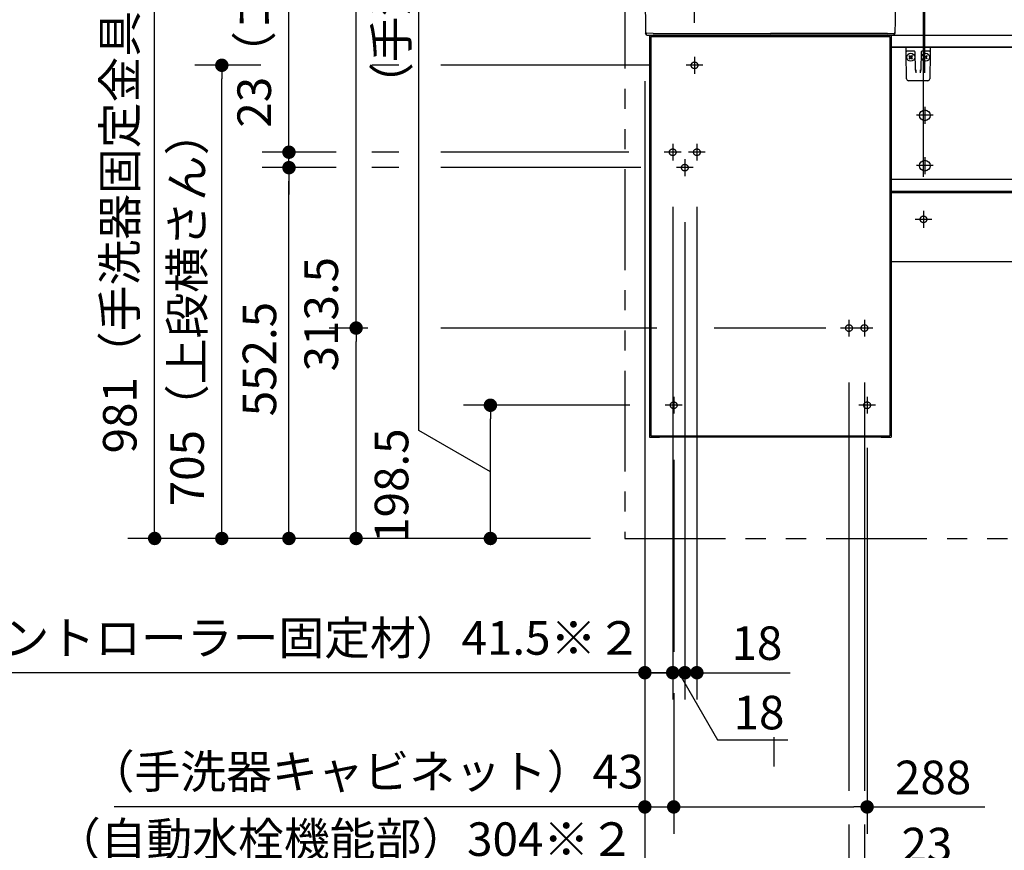
# Model space of a CAD drawing. Units: millimetres. Extents: x -398 to -3, y 7 to 287.
# Drawn here: x -282 to -209, y 69 to 131 of the extents above; entities that cross this region are included whole.
import ezdxf

# ---------------------------------------------------------------- set-up
doc = ezdxf.new("R2010")
doc.units = ezdxf.units.MM
for name, pattern in [('CENTER', [12, 7.5, -1.5, 1.5, -1.5]), ('DASHED', [4.5, 3, -1.5]), ('PHANTOM', [15, 7.5, -1.5, 1.5, -1.5, 1.5, -1.5])]:
    doc.linetypes.add(name, pattern=pattern)
doc.styles.get("Standard").update_dxf_attribs({"font": 'ROMANS', "bigfont": 'BIGFONT'})
doc.dimstyles.new('ISO-25', dxfattribs={"dimtxt": 2.5, "dimasz": 2.5, "dimexe": 1.25, "dimexo": 0.625, "dimtad": 1, "dimtxsty": 'Standard', "dimcen": 2.5, "dimadec": 0, "dimazin": 0, "dimtfac": 1, "dimtmove": 0, "dimatfit": 3, "dimfxl": 1, "dimarcsym": 0})

# ---------------------------------------------------------------- blocks, each defined once
blk = doc.blocks.new('VIS-UWJ-04-10004')
at = {"color": 20, "linetype": 'Continuous'}
for p, q in [((-235.533, 130), (-235.208, 130)), ((-217.547, 130), (-199.411, 130)), ((-217.483, 130), (-156.158, 130)), ((-199.44, 129.1), (-217.383, 129.1)), ((-217.483, 119.275), (-171.989, 119.275)), ((-217.483, 118.375), (-173.296, 118.375)), ((-217.483, 118.275), (-173.453, 118.275)), ((-217.483, 113.125), (-195.554, 113.125))]:
    blk.add_line(p, q, dxfattribs=at)
at = {"color": 0, "linetype": 'Continuous'}
for p, q in [((-235.383, 130), (-235.383, 100.05)), ((-235.383, 130), (-234.633, 130)), ((-235.283, 129.9), (-217.483, 129.9)), ((-235.283, 129.9), (-235.283, 100.15)), ((-234.633, 130), (-234.633, 129.9)), ((-234.633, 129.975), (-218.133, 129.975)), ((-218.133, 130), (-218.133, 129.9)), ((-218.133, 130), (-217.383, 130)), ((-217.483, 129.9), (-217.483, 100.15)), ((-217.383, 130), (-217.383, 100.05)), ((-217.483, 129.1), (-217.483, 119.275)), ((-217.383, 129.1), (-156.158, 129.1)), ((-217.483, 119.275), (-171.989, 119.275)), ((-217.483, 119.275), (-217.483, 118.375)), ((-235.383, 100.05), (-234.633, 100.05)), ((-235.283, 100.15), (-217.483, 100.15)), ((-234.633, 100.15), (-234.633, 100.05)), ((-234.633, 100.075), (-218.133, 100.075)), ((-218.133, 100.15), (-218.133, 100.05)), ((-218.133, 100.05), (-217.383, 100.05))]:
    blk.add_line(p, q, dxfattribs=at)
for centre in [(-214.883, 124.025), (-214.883, 120.275)]:
    blk.add_circle(centre, 0.4, dxfattribs=at)
blk = doc.blocks.new('VIS-UWJ-04-10014')
at = {"color": 20, "linetype": 'Continuous'}
blk.add_line((-227.258, 141.866), (-227.258, 143.916), dxfattribs=at)
at = {"color": 0, "linetype": 'Continuous'}
for p, q in [((-227.183, 143.991), (-225.583, 143.991)), ((-225.508, 141.866), (-225.508, 143.916)), ((-227.133, 142.239), (-225.633, 142.239)), ((-227.183, 141.791), (-226.947, 141.791)), ((-226.851, 141.406), (-226.949, 141.791)), ((-225.915, 141.406), (-225.817, 141.791)), ((-225.819, 141.791), (-225.583, 141.791))]:
    blk.add_line(p, q, dxfattribs=at)
for centre, start, end in [((-227.183, 143.916), 90, 180), ((-225.583, 143.916), 0, 90), ((-227.133, 142.314), 180, 270), ((-225.633, 142.314), 270, 0), ((-227.183, 141.866), 180, 270), ((-225.583, 141.866), 270, 0)]:
    blk.add_arc(centre, 0.075, start, end, dxfattribs=at)
blk.add_ellipse((-226.383, 141.791), major_axis=(-0.564, 0), ratio=0.34202, start_param=3.141593, end_param=6.283185, dxfattribs=at)
blk.add_ellipse((-226.383, 141.421), major_axis=(-0.47, 0), ratio=0.354574, dxfattribs=at)
blk = doc.blocks.new('VIS-UWJ-04-10015')
at = {"color": 0}
blk.add_blockref('VIS-UWJ-04-10014', (0, 0), dxfattribs=at)
blk = doc.blocks.new('VIS-UWJ-04-10016')
at = {"color": 20, "linetype": 'Continuous'}
for p, q in [((-227.258, 141.725), (-227.258, 143.775)), ((-235.677, 130.15), (-235.597, 130.15))]:
    blk.add_line(p, q, dxfattribs=at)
at = {"color": 0, "linetype": 'Continuous'}
for p, q in [((-227.183, 143.85), (-225.583, 143.85)), ((-225.508, 141.725), (-225.508, 143.775)), ((-227.183, 141.65), (-226.947, 141.65)), ((-227.133, 142.098), (-225.633, 142.098)), ((-226.851, 141.265), (-226.949, 141.65)), ((-225.915, 141.265), (-225.817, 141.65)), ((-225.819, 141.65), (-225.583, 141.65)), ((-235.473, 134.753), (-235.402, 134.752)), ((-235.574, 130), (-235.677, 130.15)), ((-235.677, 130.15), (-235.597, 130.149)), ((-235.108, 130.122), (-235.597, 130.149)), ((-235.574, 130), (-226.383, 130)), ((-235.108, 130.122), (-226.383, 130.122)), ((-217.658, 130.122), (-226.383, 130.122)), ((-217.192, 130), (-226.383, 130)), ((-217.658, 130.122), (-217.169, 130.149)), ((-217.192, 130), (-217.089, 130.15)), ((-217.089, 130.15), (-217.169, 130.149))]:
    blk.add_line(p, q, dxfattribs=at)
for centre, radius, start, end in [((-235.428, 144.968), 0.251, 87.13834, 179.28227), ((-217.338, 144.968), 0.251, 0.71773, 92.86166), ((264.267, 137.653), 500, 179.16124, 180.85976), ((-717.033, 137.653), 500, 359.14024, 0.83876), ((-227.183, 143.775), 0.075, 90, 180), ((-225.583, 143.775), 0.075, 0, 90), ((-227.183, 141.725), 0.075, 180, 270), ((-227.133, 142.173), 0.075, 180, 270), ((-225.633, 142.173), 0.075, 270, 0), ((-225.583, 141.725), 0.075, 270, 0), ((-235.477, 134.503), 0.25, 88.99751, 169.99879), ((-217.34, 134.45), 0.303, 11.3367, 92.36475)]:
    blk.add_arc(centre, radius, start, end, dxfattribs=at)
at = {"color": 20, "linetype": 'Continuous'}
for start_param, end_param in [(1.570796, 1.588863), (1.55273, 1.570796)]:
    blk.add_ellipse((-226.383, -354.7), major_axis=(500, 0), ratio=1, start_param=start_param, end_param=end_param, dxfattribs=at)
at = {"color": 0, "linetype": 'Continuous'}
blk.add_ellipse((-226.383, 141.65), major_axis=(-0.564, 0), ratio=0.34202, start_param=3.141593, end_param=6.283185, dxfattribs=at)
blk.add_ellipse((-226.383, 141.28), major_axis=(-0.47, 0), ratio=0.354574, dxfattribs=at)
at = {"color": 20, "linetype": 'Continuous'}
for points, knots in [([(-235.434, 145.218), (-235.434, 145.218), (-235.433, 145.218), (-235.432, 145.218), (-235.431, 145.218), (-235.43, 145.218), (-235.429, 145.218), (-235.428, 145.218), (-235.427, 145.218), (-235.425, 145.218), (-235.424, 145.218), (-235.423, 145.218), (-235.422, 145.218), (-235.421, 145.218), (-235.42, 145.218), (-235.419, 145.218), (-235.418, 145.218), (-235.417, 145.218), (-235.416, 145.218), (-235.416, 145.218)], [0, 0, 0, 0, 0.001062, 0.002124, 0.00318599, 0.00424799, 0.00530999, 0.00637199, 0.00743398, 0.00849598, 0.00955798, 0.01061997, 0.01168197, 0.01274397, 0.01380596, 0.01486796, 0.01592996, 0.01699195, 0.01805395, 0.01805395, 0.01805395, 0.01805395]), ([(-217.35, 145.218), (-217.35, 145.218), (-217.349, 145.218), (-217.348, 145.218), (-217.347, 145.218), (-217.346, 145.218), (-217.345, 145.218), (-217.344, 145.218), (-217.343, 145.218), (-217.342, 145.218), (-217.341, 145.218), (-217.339, 145.218), (-217.338, 145.218), (-217.337, 145.218), (-217.336, 145.218), (-217.335, 145.218), (-217.334, 145.218), (-217.333, 145.218), (-217.332, 145.218), (-217.332, 145.218)], [0, 0, 0, 0, 0.001062, 0.00212399, 0.00318599, 0.00424799, 0.00530998, 0.00637198, 0.00743398, 0.00849597, 0.00955797, 0.01061997, 0.01168197, 0.01274396, 0.01380596, 0.01486796, 0.01592996, 0.01699195, 0.01805395, 0.01805395, 0.01805395, 0.01805395]), ([(-217.301, 144.968), (-217.301, 144.968), (-217.301, 144.968), (-217.301, 144.969), (-217.301, 144.97), (-217.301, 144.971), (-217.301, 144.971), (-217.301, 144.972), (-217.301, 144.973), (-217.301, 144.973), (-217.301, 144.974), (-217.301, 144.975), (-217.301, 144.975), (-217.301, 144.976)], [0, 0, 0, 0, 0.000736961, 0.001473885, 0.002210775, 0.002947628, 0.003684446, 0.004421228, 0.005157975, 0.005894685, 0.006631361, 0.007368, 0.008104604, 0.008104604, 0.008104604, 0.008104604]), ([(-217.107, 144.973), (-217.107, 144.973), (-217.107, 144.973), (-217.107, 144.972), (-217.107, 144.972), (-217.107, 144.972), (-217.107, 144.972), (-217.107, 144.972), (-217.107, 144.971), (-217.107, 144.971), (-217.107, 144.971), (-217.107, 144.971), (-217.107, 144.971), (-217.107, 144.97)], [0, 0, 0, 0, 0.000226554, 0.000453108, 0.000679662, 0.000906215, 0.001132769, 0.001359323, 0.001585877, 0.001812431, 0.002038984, 0.002265538, 0.002492092, 0.002492092, 0.002492092, 0.002492092]), ([(-217.087, 144.972), (-217.087, 144.972), (-217.087, 144.972), (-217.088, 144.972), (-217.089, 144.972), (-217.09, 144.972), (-217.091, 144.972), (-217.091, 144.972), (-217.092, 144.972), (-217.093, 144.972), (-217.094, 144.972), (-217.095, 144.972), (-217.095, 144.972), (-217.096, 144.972), (-217.097, 144.972), (-217.098, 144.972), (-217.099, 144.972), (-217.1, 144.972), (-217.1, 144.972), (-217.101, 144.972), (-217.102, 144.972), (-217.103, 144.972), (-217.104, 144.972), (-217.104, 144.972), (-217.105, 144.972), (-217.105, 144.972)], [0, 0, 0, 0, 0.00080867, 0.00161734, 0.00242601, 0.00323468, 0.00404335, 0.00485202, 0.00566069, 0.00646936, 0.00727803, 0.0080867, 0.00889537, 0.00970404, 0.01051271, 0.01132138, 0.01213005, 0.01293872, 0.01374739, 0.01455606, 0.01536473, 0.01617339, 0.01698206, 0.01779073, 0.0185994, 0.0185994, 0.0185994, 0.0185994]), ([(-217.105, 144.972), (-217.105, 144.972), (-217.105, 144.972), (-217.105, 144.972), (-217.105, 144.972), (-217.105, 144.972), (-217.105, 144.971), (-217.105, 144.971), (-217.105, 144.971), (-217.105, 144.971), (-217.105, 144.971), (-217.105, 144.971), (-217.105, 144.971), (-217.105, 144.97)], [0, 0, 0, 0, 0.000147456, 0.000294919, 0.000442388, 0.000589865, 0.000737349, 0.000884839, 0.001032337, 0.001179841, 0.001327352, 0.001474871, 0.001622396, 0.001622396, 0.001622396, 0.001622396]), ([(-226.386, 142.025), (-226.386, 142.025), (-226.386, 142.025), (-226.385, 142.025), (-226.385, 142.025), (-226.385, 142.025), (-226.385, 142.025), (-226.384, 142.025), (-226.384, 142.025), (-226.384, 142.025), (-226.384, 142.025), (-226.383, 142.025), (-226.383, 142.025), (-226.383, 142.025)], [0, 0, 0, 0, 0.00025612, 0.00051224, 0.000768361, 0.001024481, 0.001280602, 0.001536722, 0.001792843, 0.002048963, 0.002305083, 0.002561204, 0.002817324, 0.002817324, 0.002817324, 0.002817324]), ([(-234.338, 134.753), (-234.351, 134.753), (-234.377, 134.753), (-234.416, 134.753), (-234.455, 134.753), (-234.494, 134.753), (-234.533, 134.753), (-234.572, 134.753), (-234.611, 134.753), (-234.65, 134.753), (-234.689, 134.753), (-234.728, 134.753), (-234.766, 134.753), (-234.805, 134.753), (-234.844, 134.753), (-234.883, 134.753), (-234.922, 134.753), (-234.961, 134.753), (-235, 134.753), (-235.039, 134.753), (-235.077, 134.753), (-235.116, 134.753), (-235.154, 134.753), (-235.191, 134.753), (-235.227, 134.753), (-235.261, 134.753), (-235.292, 134.753), (-235.319, 134.753), (-235.342, 134.753), (-235.361, 134.753), (-235.376, 134.753), (-235.388, 134.753), (-235.396, 134.752), (-235.401, 134.752), (-235.402, 134.752)], [0, 0, 0, 0, 0.038957, 0.077915, 0.116874, 0.155833, 0.194793, 0.233754, 0.272715, 0.311677, 0.350639, 0.389601, 0.428561, 0.467518, 0.506468, 0.545408, 0.584333, 0.62323, 0.662076, 0.700847, 0.73948, 0.777884, 0.815918, 0.853333, 0.889602, 0.923848, 0.955167, 0.982655, 1.005527, 1.024011, 1.038838, 1.050709, 1.060122, 1.064267, 1.064267, 1.064267, 1.064267]), ([(-226.383, 134.753), (-226.428, 134.753), (-226.518, 134.753), (-226.653, 134.753), (-226.788, 134.753), (-226.922, 134.753), (-227.057, 134.753), (-227.192, 134.753), (-227.327, 134.753), (-227.462, 134.753), (-227.597, 134.753), (-227.731, 134.753), (-227.866, 134.753), (-228.001, 134.753), (-228.136, 134.753), (-228.271, 134.753), (-228.406, 134.753), (-228.54, 134.753), (-228.675, 134.753), (-228.81, 134.753), (-228.945, 134.753), (-229.08, 134.753), (-229.215, 134.753), (-229.349, 134.753), (-229.484, 134.753), (-229.619, 134.753), (-229.754, 134.753), (-229.889, 134.753), (-230.024, 134.753), (-230.158, 134.753), (-230.293, 134.753), (-230.428, 134.753), (-230.563, 134.753), (-230.698, 134.753), (-230.832, 134.753), (-230.967, 134.753), (-231.102, 134.753), (-231.237, 134.753), (-231.372, 134.753), (-231.507, 134.753), (-231.641, 134.753), (-231.776, 134.753), (-231.911, 134.753), (-232.046, 134.753), (-232.181, 134.753), (-232.316, 134.753), (-232.45, 134.753), (-232.585, 134.753), (-232.72, 134.753), (-232.855, 134.753), (-232.99, 134.753), (-233.125, 134.753), (-233.259, 134.753), (-233.394, 134.753), (-233.529, 134.753), (-233.664, 134.753), (-233.799, 134.753), (-233.933, 134.753), (-234.068, 134.753), (-234.203, 134.753), (-234.293, 134.753), (-234.338, 134.753)], [0, 0, 0, 0, 0.134835, 0.26967, 0.404505, 0.53934, 0.674174, 0.809009, 0.943844, 1.078678, 1.213513, 1.348347, 1.483181, 1.618016, 1.75285, 1.887684, 2.022517, 2.157351, 2.292185, 2.427018, 2.561851, 2.696684, 2.831517, 2.966349, 3.101182, 3.236014, 3.370846, 3.505677, 3.640509, 3.77534, 3.910171, 4.045002, 4.179832, 4.314663, 4.449492, 4.584322, 4.719151, 4.85398, 4.988809, 5.123637, 5.258465, 5.393292, 5.528119, 5.662946, 5.797772, 5.932598, 6.067423, 6.202248, 6.337073, 6.471897, 6.606721, 6.741544, 6.876366, 7.011189, 7.14601, 7.280831, 7.415652, 7.550472, 7.685292, 7.820111, 7.954929, 7.954929, 7.954929, 7.954929]), ([(-218.428, 134.753), (-218.473, 134.753), (-218.563, 134.753), (-218.698, 134.753), (-218.833, 134.753), (-218.967, 134.753), (-219.102, 134.753), (-219.237, 134.753), (-219.372, 134.753), (-219.507, 134.753), (-219.641, 134.753), (-219.776, 134.753), (-219.911, 134.753), (-220.046, 134.753), (-220.181, 134.753), (-220.316, 134.753), (-220.45, 134.753), (-220.585, 134.753), (-220.72, 134.753), (-220.855, 134.753), (-220.99, 134.753), (-221.125, 134.753), (-221.259, 134.753), (-221.394, 134.753), (-221.529, 134.753), (-221.664, 134.753), (-221.799, 134.753), (-221.934, 134.753), (-222.068, 134.753), (-222.203, 134.753), (-222.338, 134.753), (-222.473, 134.753), (-222.608, 134.753), (-222.742, 134.753), (-222.877, 134.753), (-223.012, 134.753), (-223.147, 134.753), (-223.282, 134.753), (-223.417, 134.753), (-223.551, 134.753), (-223.686, 134.753), (-223.821, 134.753), (-223.956, 134.753), (-224.091, 134.753), (-224.226, 134.753), (-224.36, 134.753), (-224.495, 134.753), (-224.63, 134.753), (-224.765, 134.753), (-224.9, 134.753), (-225.035, 134.753), (-225.169, 134.753), (-225.304, 134.753), (-225.439, 134.753), (-225.574, 134.753), (-225.709, 134.753), (-225.844, 134.753), (-225.979, 134.753), (-226.113, 134.753), (-226.248, 134.753), (-226.338, 134.753), (-226.383, 134.753)], [0, 0, 0, 0, 0.134819, 0.269638, 0.404457, 0.539278, 0.674098, 0.80892, 0.943742, 1.078564, 1.213387, 1.34821, 1.483034, 1.617858, 1.752682, 1.887507, 2.022333, 2.157159, 2.291985, 2.426812, 2.561639, 2.696466, 2.831294, 2.966122, 3.100951, 3.235779, 3.370609, 3.505438, 3.640268, 3.775098, 3.909928, 4.044758, 4.179589, 4.31442, 4.449252, 4.584083, 4.718915, 4.853747, 4.98858, 5.123412, 5.258245, 5.393078, 5.527911, 5.662744, 5.797578, 5.932412, 6.067245, 6.202079, 6.336913, 6.471748, 6.606582, 6.741416, 6.876251, 7.011086, 7.14592, 7.280755, 7.41559, 7.550425, 7.685259, 7.820094, 7.954929, 7.954929, 7.954929, 7.954929]), ([(-217.331, 134.753), (-217.331, 134.753), (-217.331, 134.753), (-217.332, 134.753), (-217.334, 134.753), (-217.335, 134.753), (-217.337, 134.753), (-217.339, 134.753), (-217.342, 134.752), (-217.345, 134.752), (-217.349, 134.752), (-217.354, 134.752), (-217.36, 134.752), (-217.368, 134.752), (-217.378, 134.753), (-217.391, 134.753), (-217.407, 134.753), (-217.428, 134.753), (-217.453, 134.753), (-217.484, 134.753), (-217.518, 134.753), (-217.556, 134.753), (-217.595, 134.753), (-217.635, 134.753), (-217.676, 134.753), (-217.718, 134.753), (-217.759, 134.753), (-217.801, 134.753), (-217.843, 134.753), (-217.885, 134.753), (-217.926, 134.753), (-217.968, 134.753), (-218.01, 134.753), (-218.052, 134.753), (-218.094, 134.753), (-218.135, 134.753), (-218.177, 134.753), (-218.219, 134.753), (-218.261, 134.753), (-218.303, 134.753), (-218.344, 134.753), (-218.386, 134.753), (-218.414, 134.753), (-218.428, 134.753)], [0, 0, 0, 0, 0.000542, 0.001513, 0.002859, 0.004524, 0.00645, 0.008603, 0.011098, 0.014134, 0.017907, 0.022615, 0.028537, 0.036176, 0.046077, 0.058783, 0.074916, 0.095342, 0.120941, 0.151684, 0.186508, 0.224298, 0.263937, 0.304505, 0.345599, 0.386997, 0.428593, 0.470286, 0.512024, 0.553796, 0.595589, 0.637392, 0.679199, 0.721009, 0.76282, 0.804633, 0.846444, 0.888255, 0.930065, 0.971874, 1.013683, 1.055491, 1.0973, 1.0973, 1.0973, 1.0973])]:
    blk.add_open_spline(points, degree=3, knots=knots, dxfattribs=at)
at = {"color": 0}
blk.add_blockref('VIS-UWJ-04-10015', (0, 0), dxfattribs=at)
blk = doc.blocks.new('VIS-UWJ-04-10020')
at = {"color": 20, "linetype": 'Continuous'}
for p, q in [((-216.279, 128.849), (-216.283, 129.1)), ((-214.483, 129.1), (-214.487, 128.849)), ((-216.275, 128.628), (-216.279, 128.849)), ((-216.242, 126.747), (-216.275, 128.628)), ((-215.879, 128.8), (-216.229, 128.8)), ((-215.651, 128.8), (-215.879, 128.8)), ((-215.582, 127.439), (-215.604, 128.726)), ((-215.162, 128.728), (-215.184, 127.439)), ((-215.162, 128.737), (-215.162, 128.728)), ((-214.887, 128.8), (-215.115, 128.8)), ((-214.537, 128.8), (-214.887, 128.8)), ((-214.491, 128.628), (-214.524, 126.747)), ((-214.487, 128.849), (-214.491, 128.628)), ((-215.581, 127.384), (-215.582, 127.439)), ((-215.557, 127.417), (-215.552, 127.197)), ((-215.214, 127.197), (-215.209, 127.417)), ((-215.184, 127.439), (-215.185, 127.384)), ((-214.674, 126.6), (-216.092, 126.6))]:
    blk.add_line(p, q, dxfattribs=at)
at = {"color": 0, "linetype": 'Continuous'}
for p, q in [((-216.282, 129.1), (-214.483, 129.1)), ((-216.057, 128.438), (-216.021, 128.474)), ((-216.057, 128.438), (-215.968, 128.35)), ((-216.057, 128.262), (-215.968, 128.35)), ((-216.021, 128.474), (-215.933, 128.385)), ((-216.021, 128.226), (-215.933, 128.315)), ((-215.933, 128.385), (-215.845, 128.474)), ((-215.933, 128.315), (-215.845, 128.226)), ((-215.898, 128.35), (-215.809, 128.438)), ((-215.898, 128.35), (-215.809, 128.262)), ((-215.845, 128.474), (-215.809, 128.438)), ((-214.921, 128.474), (-214.956, 128.438)), ((-214.868, 128.35), (-214.956, 128.438)), ((-214.868, 128.35), (-214.956, 128.262)), ((-214.832, 128.385), (-214.921, 128.474)), ((-214.832, 128.315), (-214.921, 128.226)), ((-214.744, 128.474), (-214.832, 128.385)), ((-214.744, 128.226), (-214.832, 128.315)), ((-214.709, 128.438), (-214.797, 128.35)), ((-214.709, 128.262), (-214.797, 128.35)), ((-214.709, 128.438), (-214.744, 128.474)), ((-216.057, 128.262), (-216.021, 128.226)), ((-215.845, 128.226), (-215.809, 128.262)), ((-214.921, 128.226), (-214.956, 128.262)), ((-214.709, 128.262), (-214.744, 128.226))]:
    blk.add_line(p, q, dxfattribs=at)
for centre in [(-215.933, 128.35), (-214.832, 128.35)]:
    blk.add_circle(centre, 0.295, dxfattribs=at)
at = {"color": 20, "linetype": 'Continuous'}
for centre, radius, start, end in [((-216.229, 128.85), 0.05, 181, 270), ((-215.679, 128.725), 0.075, 1, 90), ((-215.087, 128.725), 0.075, 167.49959, 179), ((-215.087, 128.725), 0.075, 90, 158.86953), ((-214.537, 128.85), 0.05, 270, 359), ((-216.092, 126.75), 0.15, 181, 270), ((-214.674, 126.75), 0.15, 270, 359)]:
    blk.add_arc(centre, radius, start, end, dxfattribs=at)
blk.add_ellipse((-215.088, 128.725), major_axis=(0, 0.075), ratio=0.998167, start_param=0, end_param=1.430331, dxfattribs=at)
for points, knots in [([(-215.581, 127.384), (-215.581, 127.384), (-215.581, 127.382), (-215.581, 127.38), (-215.58, 127.378), (-215.58, 127.376), (-215.58, 127.374), (-215.58, 127.371), (-215.58, 127.369), (-215.58, 127.367), (-215.58, 127.365), (-215.579, 127.363), (-215.579, 127.361), (-215.579, 127.358), (-215.579, 127.356), (-215.579, 127.354), (-215.578, 127.352), (-215.578, 127.35), (-215.578, 127.348), (-215.578, 127.345), (-215.577, 127.343), (-215.577, 127.341), (-215.577, 127.339), (-215.576, 127.337), (-215.576, 127.334), (-215.576, 127.332), (-215.575, 127.33), (-215.575, 127.328), (-215.575, 127.326), (-215.574, 127.323), (-215.574, 127.321), (-215.574, 127.319), (-215.573, 127.317), (-215.573, 127.314), (-215.573, 127.312), (-215.572, 127.31), (-215.572, 127.308), (-215.572, 127.305), (-215.571, 127.303), (-215.571, 127.301), (-215.571, 127.299), (-215.57, 127.297), (-215.57, 127.294), (-215.569, 127.292), (-215.569, 127.29), (-215.569, 127.288), (-215.568, 127.285), (-215.568, 127.283), (-215.567, 127.281), (-215.567, 127.278), (-215.567, 127.276), (-215.566, 127.274), (-215.566, 127.272), (-215.565, 127.269), (-215.565, 127.267), (-215.565, 127.265), (-215.564, 127.262), (-215.564, 127.26), (-215.563, 127.258), (-215.563, 127.256), (-215.563, 127.253), (-215.562, 127.251), (-215.562, 127.249), (-215.561, 127.246), (-215.561, 127.244), (-215.561, 127.242), (-215.56, 127.239), (-215.56, 127.237), (-215.559, 127.235), (-215.559, 127.232), (-215.558, 127.23), (-215.558, 127.228), (-215.558, 127.225), (-215.557, 127.223), (-215.557, 127.221), (-215.556, 127.218), (-215.556, 127.216), (-215.555, 127.213), (-215.555, 127.211), (-215.555, 127.209), (-215.554, 127.206), (-215.554, 127.204), (-215.553, 127.202), (-215.553, 127.199), (-215.553, 127.198), (-215.552, 127.197)], [0, 0, 0, 0, 0.0021489, 0.0042991, 0.0064509, 0.0086047, 0.0107607, 0.0129192, 0.0150804, 0.0172447, 0.019412, 0.0215828, 0.0237571, 0.0259351, 0.0281169, 0.0303027, 0.0324927, 0.0346869, 0.0368854, 0.0390885, 0.0412961, 0.0435085, 0.0457256, 0.047947, 0.0501721, 0.0524006, 0.054632, 0.0568658, 0.0591022, 0.0613414, 0.0635836, 0.0658286, 0.0680767, 0.0703278, 0.0725819, 0.0748391, 0.0770995, 0.0793631, 0.0816298, 0.0838998, 0.086173, 0.0884495, 0.0907293, 0.0930125, 0.0952991, 0.097589, 0.0998824, 0.1021792, 0.1044795, 0.1067833, 0.1090906, 0.1114014, 0.1137158, 0.1160338, 0.1183554, 0.1206806, 0.1230094, 0.1253419, 0.1276781, 0.130018, 0.1323616, 0.134709, 0.1370601, 0.139415, 0.1417737, 0.1441362, 0.1465026, 0.1488728, 0.1512469, 0.1536249, 0.1560068, 0.1583926, 0.1607824, 0.1631761, 0.1655739, 0.1679754, 0.1703801, 0.172787, 0.1751952, 0.177604, 0.1800134, 0.1824237, 0.1848349, 0.1872468, 0.1896558, 0.1896558, 0.1896558, 0.1896558]), ([(-215.214, 127.197), (-215.213, 127.198), (-215.213, 127.199), (-215.213, 127.202), (-215.212, 127.204), (-215.212, 127.206), (-215.211, 127.209), (-215.211, 127.211), (-215.211, 127.213), (-215.21, 127.216), (-215.21, 127.218), (-215.209, 127.221), (-215.209, 127.223), (-215.208, 127.225), (-215.208, 127.228), (-215.208, 127.23), (-215.207, 127.232), (-215.207, 127.235), (-215.206, 127.237), (-215.206, 127.239), (-215.205, 127.242), (-215.205, 127.244), (-215.205, 127.246), (-215.204, 127.249), (-215.204, 127.251), (-215.203, 127.253), (-215.203, 127.256), (-215.203, 127.258), (-215.202, 127.26), (-215.202, 127.262), (-215.201, 127.265), (-215.201, 127.267), (-215.201, 127.269), (-215.2, 127.272), (-215.2, 127.274), (-215.199, 127.276), (-215.199, 127.278), (-215.199, 127.281), (-215.198, 127.283), (-215.198, 127.285), (-215.197, 127.288), (-215.197, 127.29), (-215.197, 127.292), (-215.196, 127.294), (-215.196, 127.297), (-215.195, 127.299), (-215.195, 127.301), (-215.195, 127.303), (-215.194, 127.305), (-215.194, 127.308), (-215.194, 127.31), (-215.193, 127.312), (-215.193, 127.314), (-215.193, 127.317), (-215.192, 127.319), (-215.192, 127.321), (-215.192, 127.323), (-215.191, 127.326), (-215.191, 127.328), (-215.191, 127.33), (-215.19, 127.332), (-215.19, 127.334), (-215.19, 127.337), (-215.189, 127.339), (-215.189, 127.341), (-215.189, 127.343), (-215.188, 127.345), (-215.188, 127.348), (-215.188, 127.35), (-215.188, 127.352), (-215.187, 127.354), (-215.187, 127.356), (-215.187, 127.358), (-215.187, 127.361), (-215.187, 127.363), (-215.186, 127.365), (-215.186, 127.367), (-215.186, 127.369), (-215.186, 127.371), (-215.186, 127.374), (-215.186, 127.376), (-215.186, 127.378), (-215.185, 127.38), (-215.185, 127.382), (-215.185, 127.384), (-215.185, 127.384)], [0, 0, 0, 0, 0.0024089, 0.0048209, 0.0072321, 0.0096424, 0.0120518, 0.0144606, 0.0168688, 0.0192757, 0.0216803, 0.0240819, 0.0264797, 0.0288734, 0.0312632, 0.033649, 0.0360309, 0.0384089, 0.040783, 0.0431532, 0.0455195, 0.0478821, 0.0502408, 0.0525957, 0.0549468, 0.0572941, 0.0596378, 0.0619777, 0.0643138, 0.0666464, 0.0689752, 0.0713004, 0.073622, 0.07594, 0.0782544, 0.0805652, 0.0828725, 0.0851763, 0.0874766, 0.0897734, 0.0920668, 0.0943567, 0.0966433, 0.0989265, 0.1012063, 0.1034828, 0.105756, 0.108026, 0.1102927, 0.1125563, 0.1148166, 0.1170739, 0.119328, 0.1215791, 0.1238271, 0.1260722, 0.1283144, 0.1305536, 0.13279, 0.1350238, 0.1372552, 0.1394836, 0.1417088, 0.1439302, 0.1461473, 0.1483597, 0.1505673, 0.1527703, 0.1549689, 0.1571631, 0.1593531, 0.1615389, 0.1637207, 0.1658987, 0.168073, 0.1702437, 0.1724111, 0.1745753, 0.1767366, 0.1788951, 0.1810511, 0.1832049, 0.1853567, 0.1875069, 0.1896558, 0.1896558, 0.1896558, 0.1896558])]:
    blk.add_open_spline(points, degree=3, knots=knots, dxfattribs=at)
blk = doc.blocks.new('_Dot')
at = {"color": 0, "linetype": 'ByBlock', "lineweight": -2}
blk.add_line((-0.5, 0), (-1, 0), dxfattribs=at)
at = {"color": 0, "linetype": 'ByBlock', "const_width": 0.5}
blk.add_lwpolyline([(-0.25, 0, 1), (0.25, 0, 1)], format="xyb", close=True, dxfattribs=at)
blk = doc.blocks.new('*D31')
at = {"color": 7, "linetype": 'Continuous'}
for p, q in [((-252.564, 100.54), (-252.564, 155.526)), ((-247.233, 97.463), (-252.564, 100.54))]:
    blk.add_line(p, q, dxfattribs=at)
at = {"color": 0, "lineweight": -2}
for p, q in [((-236.848, 102.425), (-249.233, 102.425)), ((-247.233, 93.5), (-247.233, 101.425)), ((-239.773, 92.5), (-249.233, 92.5))]:
    blk.add_line(p, q, dxfattribs=at)
at = {"layer": 'Defpoints', "color": 0}
for p in [(-247.233, 102.425), (-234.308, 102.425), (-237.233, 92.5)]:
    blk.add_point(p, dxfattribs=at)
at = {"color": 0, "lineweight": -2}
for p, rotation in [((-247.233, 102.425), 90), ((-247.233, 92.5), 270)]:
    blk.add_blockref('_Dot', p, dxfattribs=dict(at, rotation=rotation))
at = {"color": 0, "insert": (-252.564, 127.134), "char_height": 2.5, "attachment_point": 8, "rotation": 90}
blk.add_mtext('198.5\u3000\u3000\u3000\u3000\u3000\u3000\u3000（手洗器キャビネット）', dxfattribs=at)
blk = doc.blocks.new('*D32')
at = {"color": 0, "lineweight": -2}
for p, q in [((-257.231, 108.175), (-257.231, 177.453)), ((-256.352, 108.175), (-259.231, 108.175)), ((-257.231, 93.5), (-257.231, 107.175)), ((-239.773, 92.5), (-259.231, 92.5))]:
    blk.add_line(p, q, dxfattribs=at)
at = {"layer": 'Defpoints', "color": 0}
for p in [(-257.233, 108.175), (-253.812, 108.175), (-237.233, 92.5)]:
    blk.add_point(p, dxfattribs=at)
at = {"color": 0, "lineweight": -2}
for p, rotation in [((-257.231, 108.175), 90), ((-257.231, 92.5), 270)]:
    blk.add_blockref('_Dot', p, dxfattribs=dict(at, rotation=rotation))
at = {"color": 0, "insert": (-259.507, 143.314), "char_height": 2.5, "attachment_point": 5, "rotation": 90}
blk.add_mtext('313.5\u3000\u3000\u3000\u3000\u3000\u3000\u3000\u3000\u3000（自動水栓機能部）※２', dxfattribs=at)
blk = doc.blocks.new('*D33')
at = {"color": 0, "lineweight": -2}
for p, q in [((-258.723, 120.125), (-264.232, 120.125)), ((-262.232, 93.5), (-262.232, 119.125)), ((-241.356, 92.5), (-264.232, 92.5))]:
    blk.add_line(p, q, dxfattribs=at)
at = {"layer": 'Defpoints', "color": 0}
for p in [(-262.233, 120.125), (-256.183, 120.125), (-238.816, 92.5)]:
    blk.add_point(p, dxfattribs=at)
at = {"color": 0, "lineweight": -2}
for p, rotation in [((-262.232, 120.125), 90), ((-262.232, 92.5), 270)]:
    blk.add_blockref('_Dot', p, dxfattribs=dict(at, rotation=rotation))
at = {"color": 0, "insert": (-264.107, 105.864), "char_height": 2.5, "attachment_point": 5, "rotation": 90}
blk.add_mtext('552.5', dxfattribs=at)
blk = doc.blocks.new('*D34')
at = {"color": 0, "lineweight": -2}
for p, q in [((-262.231, 121.275), (-262.231, 172.624)), ((-262.231, 122.275), (-262.231, 123.275)), ((-258.723, 121.275), (-264.231, 121.275)), ((-262.231, 120.125), (-262.231, 121.275)), ((-262.231, 119.125), (-262.231, 118.125))]:
    blk.add_line(p, q, dxfattribs=at)
at = {"layer": 'Defpoints', "color": 0}
for p in [(-262.233, 121.275), (-256.183, 121.275), (-223.483, 120.125)]:
    blk.add_point(p, dxfattribs=at)
at = {"color": 0, "lineweight": -2}
for p, rotation in [((-262.231, 121.275), 270), ((-262.231, 120.125), 90)]:
    blk.add_blockref('_Dot', p, dxfattribs=dict(at, rotation=rotation))
at = {"color": 0, "insert": (-264.497, 148.873), "char_height": 2.5, "attachment_point": 5, "rotation": 90}
blk.add_mtext('23（コントローラー固定材）※２', dxfattribs=at)
blk = doc.blocks.new('*D35')
at = {"color": 0, "lineweight": -2}
for p, q in [((-264.325, 127.75), (-269.232, 127.75)), ((-267.232, 93.5), (-267.232, 126.75)), ((-242.21, 92.5), (-269.232, 92.5))]:
    blk.add_line(p, q, dxfattribs=at)
at = {"layer": 'Defpoints', "color": 0}
for p in [(-267.233, 127.75), (-261.785, 127.75), (-239.67, 92.5)]:
    blk.add_point(p, dxfattribs=at)
at = {"color": 0, "lineweight": -2}
for p, rotation in [((-267.232, 127.75), 90), ((-267.232, 92.5), 270)]:
    blk.add_blockref('_Dot', p, dxfattribs=dict(at, rotation=rotation))
at = {"color": 0, "insert": (-269.491, 109.676), "char_height": 2.5, "attachment_point": 5, "rotation": 90}
blk.add_mtext('705（上段横さん）', dxfattribs=at)
blk = doc.blocks.new('*D36')
at = {"color": 0, "lineweight": -2}
for p, q in [((-235.733, 126.56), (-235.733, 80.501)), ((-233.658, 117.21), (-233.658, 80.501)), ((-235.733, 82.501), (-288.509, 82.501)), ((-236.733, 82.501), (-237.733, 82.501)), ((-235.733, 82.501), (-233.658, 82.501)), ((-232.658, 82.501), (-231.658, 82.501))]:
    blk.add_line(p, q, dxfattribs=at)
at = {"layer": 'Defpoints', "color": 0}
for p in [(-235.733, 129.1), (-233.658, 119.75), (-233.658, 82.5)]:
    blk.add_point(p, dxfattribs=at)
at = {"color": 0, "lineweight": -2}
blk.add_blockref('_Dot', (-235.733, 82.501), dxfattribs=at)
at = {"color": 0, "lineweight": -2, "rotation": 180}
blk.add_blockref('_Dot', (-233.658, 82.501), dxfattribs=at)
at = {"color": 0, "insert": (-263.121, 84.767), "char_height": 2.5, "attachment_point": 5}
blk.add_mtext('（コントローラー固定材）41.5※２', dxfattribs=at)
blk = doc.blocks.new('*D37')
at = {"color": 0, "lineweight": -2}
for p, q in [((-232.758, 116.06), (-232.758, 80.5)), ((-234.658, 82.5), (-235.658, 82.5)), ((-233.658, 82.5), (-232.758, 82.5)), ((-231.758, 82.5), (-230.758, 82.5))]:
    blk.add_line(p, q, dxfattribs=at)
at = {"color": 7, "linetype": 'Continuous'}
for p, q in [((-233.208, 82.5), (-230.321, 77.5)), ((-230.321, 77.5), (-225.091, 77.5))]:
    blk.add_line(p, q, dxfattribs=at)
at = {"layer": 'Defpoints', "color": 0}
for p in [(-233.658, 119.75), (-232.758, 118.6), (-232.758, 82.5)]:
    blk.add_point(p, dxfattribs=at)
at = {"color": 0, "lineweight": -2}
blk.add_blockref('_Dot', (-233.658, 82.5), dxfattribs=at)
at = {"color": 0, "lineweight": -2, "rotation": 180}
blk.add_blockref('_Dot', (-232.758, 82.5), dxfattribs=at)
at = {"color": 0, "insert": (-227.233, 77.5), "char_height": 2.5, "attachment_point": 8}
blk.add_mtext('18', dxfattribs=at)
blk = doc.blocks.new('*D38')
at = {"color": 0, "lineweight": -2}
for p, q in [((-235.733, 126.56), (-235.733, 70.501)), ((-233.583, 80.978), (-233.583, 70.501)), ((-235.733, 72.501), (-275.25, 72.501)), ((-236.733, 72.501), (-237.733, 72.501)), ((-235.733, 72.501), (-233.583, 72.501)), ((-232.583, 72.501), (-231.583, 72.501))]:
    blk.add_line(p, q, dxfattribs=at)
at = {"layer": 'Defpoints', "color": 0}
for p in [(-235.733, 129.1), (-233.583, 83.518), (-233.583, 72.5)]:
    blk.add_point(p, dxfattribs=at)
at = {"color": 0, "lineweight": -2}
blk.add_blockref('_Dot', (-235.733, 72.501), dxfattribs=at)
at = {"color": 0, "lineweight": -2, "rotation": 180}
blk.add_blockref('_Dot', (-233.583, 72.501), dxfattribs=at)
at = {"color": 0, "insert": (-256.491, 74.809), "char_height": 2.5, "attachment_point": 5}
blk.add_mtext('（手洗器キャビネット）43', dxfattribs=at)
blk = doc.blocks.new('*D39')
at = {"color": 0, "lineweight": -2}
for p, q in [((-231.858, 117.21), (-231.858, 80.501)), ((-233.758, 82.501), (-234.758, 82.501)), ((-232.758, 82.501), (-231.858, 82.501)), ((-231.858, 82.501), (-224.918, 82.501)), ((-230.858, 82.501), (-229.858, 82.501))]:
    blk.add_line(p, q, dxfattribs=at)
at = {"layer": 'Defpoints', "color": 0}
for p in [(-231.858, 119.75), (-232.758, 118.6), (-231.858, 82.5)]:
    blk.add_point(p, dxfattribs=at)
at = {"color": 0, "lineweight": -2}
blk.add_blockref('_Dot', (-232.758, 82.501), dxfattribs=at)
at = {"color": 0, "lineweight": -2, "rotation": 180}
blk.add_blockref('_Dot', (-231.858, 82.501), dxfattribs=at)
at = {"color": 0, "insert": (-227.388, 84.376), "char_height": 2.5, "attachment_point": 5}
blk.add_mtext('18', dxfattribs=at)
blk = doc.blocks.new('*D40')
at = {"color": 0, "lineweight": -2}
for p, q in [((-219.183, 99.26), (-219.183, 70.501)), ((-232.583, 72.501), (-220.183, 72.501)), ((-219.183, 72.501), (-210.429, 72.501))]:
    blk.add_line(p, q, dxfattribs=at)
at = {"layer": 'Defpoints', "color": 0}
for p in [(-233.583, 101.8), (-219.183, 101.8), (-219.183, 72.5)]:
    blk.add_point(p, dxfattribs=at)
at = {"color": 0, "lineweight": -2, "rotation": 180}
blk.add_blockref('_Dot', (-233.583, 72.501), dxfattribs=at)
at = {"color": 0, "lineweight": -2}
blk.add_blockref('_Dot', (-219.183, 72.501), dxfattribs=at)
at = {"color": 0, "insert": (-214.268, 74.376), "char_height": 2.5, "attachment_point": 5}
blk.add_mtext('288', dxfattribs=at)
blk = doc.blocks.new('*D41')
at = {"color": 0, "lineweight": -2}
for p, q in [((-235.733, 126.3), (-235.733, 65.501)), ((-220.533, 71.202), (-220.533, 65.501)), ((-235.733, 67.501), (-279.401, 67.501)), ((-234.733, 67.501), (-221.533, 67.501))]:
    blk.add_line(p, q, dxfattribs=at)
at = {"layer": 'Defpoints', "color": 0}
for p in [(-235.733, 128.84), (-220.533, 73.742), (-220.533, 67.5)]:
    blk.add_point(p, dxfattribs=at)
at = {"color": 0, "lineweight": -2, "rotation": 180}
blk.add_blockref('_Dot', (-235.733, 67.501), dxfattribs=at)
at = {"color": 0, "lineweight": -2}
blk.add_blockref('_Dot', (-220.533, 67.501), dxfattribs=at)
at = {"color": 0, "insert": (-258.067, 69.777), "char_height": 2.5, "attachment_point": 5}
blk.add_mtext('（自動水栓機能部）304※２', dxfattribs=at)
blk = doc.blocks.new('*D42')
at = {"color": 0, "lineweight": -2}
for p, q in [((-219.383, 71.202), (-219.383, 65.501)), ((-221.533, 67.501), (-222.533, 67.501)), ((-220.533, 67.501), (-219.383, 67.501)), ((-219.383, 67.501), (-212.085, 67.501)), ((-218.383, 67.501), (-217.383, 67.501))]:
    blk.add_line(p, q, dxfattribs=at)
at = {"layer": 'Defpoints', "color": 0}
for p in [(-220.533, 117.55), (-219.383, 73.742), (-219.383, 67.5)]:
    blk.add_point(p, dxfattribs=at)
at = {"color": 0, "lineweight": -2}
blk.add_blockref('_Dot', (-220.533, 67.501), dxfattribs=at)
at = {"color": 0, "lineweight": -2, "rotation": 180}
blk.add_blockref('_Dot', (-219.383, 67.501), dxfattribs=at)
at = {"color": 0, "insert": (-214.734, 69.376), "char_height": 2.5, "attachment_point": 5}
blk.add_mtext('23', dxfattribs=at)
blk = doc.blocks.new('*D70')
at = {"color": 0, "lineweight": -2}
for p, q in [((-214.983, 119.44), (-214.983, 146.753)), ((-213.983, 144.753), (-197.133, 144.753))]:
    blk.add_line(p, q, dxfattribs=at)
at = {"layer": 'Defpoints', "color": 0}
for p in [(-196.133, 144.753), (-214.983, 116.9), (-196.133, 116.9)]:
    blk.add_point(p, dxfattribs=at)
at = {"color": 0, "lineweight": -2, "rotation": 180}
blk.add_blockref('_Dot', (-214.983, 144.753), dxfattribs=at)
at = {"color": 0, "lineweight": -2}
blk.add_blockref('_Dot', (-196.133, 144.753), dxfattribs=at)
at = {"color": 0, "insert": (-205.557, 146.841), "char_height": 2.5, "attachment_point": 5}
blk.add_mtext('377※１', dxfattribs=at)
blk = doc.blocks.new('*D76')
at = {"color": 7, "linetype": 'Continuous'}
for p, q in [((-214.883, 145.349), (-214.883, 151.753)), ((-196, 149.753), (-214.883, 149.753))]:
    blk.add_line(p, q, dxfattribs=at)
at = {"color": 7, "linetype": 'Continuous', "const_width": 0.5}
blk.add_lwpolyline([(-215.133, 149.753, 1), (-214.633, 149.753, 1), (-215.133, 149.753, 1)], format="xyb", dxfattribs=at)
at = {"layer": 'Defpoints', "color": 0}
for p in [(-214.883, 149.753), (-214.883, 142.809), (-196, 124.65)]:
    blk.add_point(p, dxfattribs=at)
at = {"color": 0, "insert": (-205.439, 151.841), "char_height": 2.5, "attachment_point": 5}
blk.add_mtext('377※１', dxfattribs=at)
blk = doc.blocks.new('_None')
blk = doc.blocks.new('*D77')
at = {"color": 7, "linetype": 'Continuous'}
for p, q in [((-232.033, 130.915), (-232.033, 151.753)), ((-214.883, 149.753), (-232.033, 149.753))]:
    blk.add_line(p, q, dxfattribs=at)
at = {"color": 7, "linetype": 'Continuous', "const_width": 0.5}
blk.add_lwpolyline([(-232.283, 149.753, 1), (-231.783, 149.753, 1), (-232.283, 149.753, 1)], format="xyb", dxfattribs=at)
at = {"layer": 'Defpoints', "color": 0}
for p in [(-232.033, 149.753), (-232.033, 128.375), (-214.883, 124.65)]:
    blk.add_point(p, dxfattribs=at)
at = {"color": 0, "insert": (-223.456, 151.841), "char_height": 2.5, "attachment_point": 5}
blk.add_mtext('343※１', dxfattribs=at)
blk = doc.blocks.new('*D86')
at = {"color": 0, "lineweight": -2}
for p, q in [((-266.971, 141.55), (-274.232, 141.55)), ((-272.232, 93.5), (-272.232, 140.55)), ((-241.816, 92.5), (-274.232, 92.5))]:
    blk.add_line(p, q, dxfattribs=at)
at = {"layer": 'Defpoints', "color": 0}
for p in [(-272.233, 141.55), (-264.431, 141.55), (-239.276, 92.5)]:
    blk.add_point(p, dxfattribs=at)
at = {"color": 0, "lineweight": -2}
for p, rotation in [((-272.232, 141.55), 90), ((-272.232, 92.5), 270)]:
    blk.add_blockref('_Dot', p, dxfattribs=dict(at, rotation=rotation))
at = {"color": 0, "insert": (-274.505, 117.026), "char_height": 2.5, "attachment_point": 5, "rotation": 90}
blk.add_mtext('981（手洗器固定金具）', dxfattribs=at)

msp = doc.modelspace()

# ---------------------------------------------------------------- linework, layer by layer
at = {"color": 7, "linetype": 'PHANTOM'}
for p, q in [((-237.233, 195), (-237.233, 92.5)), ((-237.233, 92.5), (-155.733, 92.5))]:
    msp.add_line(p, q, dxfattribs=at)
at = {"color": 7, "linetype": 'Continuous'}
for p, q in [((-214.883, 127.19), (-214.883, 142.604)), ((-254.053, 127.75), (-256.054, 127.75)), ((-235.298, 127.75), (-250.921, 127.75)), ((-254.053, 121.275), (-256.054, 121.275)), ((-236.923, 121.275), (-250.921, 121.275)), ((-254.053, 120.125), (-256.054, 120.125)), ((-236.023, 120.125), (-250.921, 120.125)), ((-234.852, 108.175), (-250.921, 108.175)), ((-246.216, 108.175), (-247.174, 108.175)), ((-222.256, 108.175), (-230.56, 108.175)), ((-220.533, 104.11), (-220.533, 73.689)), ((-219.383, 104.11), (-219.383, 73.689)), ((-233.583, 98.36), (-233.583, 84.061)), ((-226.133, 77.704), (-226.133, 75.503))]:
    msp.add_line(p, q, dxfattribs=at)
at = {"color": 7, "linetype": 'CENTER'}
for p, q in [((-232.033, 128.375), (-232.033, 127.125)), ((-231.408, 127.75), (-232.658, 127.75)), ((-214.883, 124.65), (-214.883, 123.4)), ((-214.258, 124.025), (-215.508, 124.025)), ((-233.658, 121.9), (-233.658, 120.65)), ((-231.858, 121.9), (-231.858, 120.65)), ((-233.033, 121.275), (-234.283, 121.275)), ((-231.233, 121.275), (-232.483, 121.275)), ((-232.758, 120.75), (-232.758, 119.5)), ((-214.258, 120.275), (-215.508, 120.275)), ((-214.883, 120.9), (-214.883, 119.65)), ((-232.133, 120.125), (-233.383, 120.125)), ((-214.983, 116.9), (-214.983, 115.65)), ((-214.358, 116.275), (-215.608, 116.275)), ((-220.533, 108.8), (-220.533, 107.55)), ((-219.383, 108.8), (-219.383, 107.55)), ((-219.908, 108.175), (-221.158, 108.175)), ((-218.758, 108.175), (-220.008, 108.175)), ((-233.583, 103.05), (-233.583, 101.8)), ((-219.183, 103.05), (-219.183, 101.8)), ((-232.958, 102.425), (-234.208, 102.425)), ((-218.558, 102.425), (-219.808, 102.425))]:
    msp.add_line(p, q, dxfattribs=at)
at = {"color": 7, "linetype": 'DASHED'}
for centre in [(-232.033, 127.75), (-233.658, 121.275), (-231.858, 121.275), (-232.758, 120.125), (-214.983, 116.275), (-220.533, 108.175), (-219.383, 108.175), (-233.583, 102.425), (-219.183, 102.425)]:
    msp.add_circle(centre, 0.25, dxfattribs=at)

# ---------------------------------------------------------------- block references
at = {"color": 7}
for name in ['VIS-UWJ-04-10016', 'VIS-UWJ-04-10004', 'VIS-UWJ-04-10020']:
    msp.add_blockref(name, (0, 0), dxfattribs=at)

# ---------------------------------------------------------------- dimensions: what is measured, and where the dimension line sits
for base, p1, p2, angle, text, override, picture, middle in [((-257.231, 108.175), (-237.233, 92.5), (-253.812, 108.175), 270, '313.5\u3000\u3000\u3000\u3000\u3000\u3000\u3000\u3000\u3000（自動水栓機能部）※２', {"dimtxt": 2.5, "dimasz": 1, "dimexe": 2, "dimexo": 2.54, "dimgap": 0.625, "dimtad": 1, "dimtih": 0, "dimtoh": 0, "dimdec": 1, "dimzin": 0, "dimdsep": 46, "dimblk1": 'Dot', "dimblk2": 'Dot', "dimsah": 1, "dimse1": 0, "dimse2": 0, "dimtmove": 0}, '*D32', (-257.231, 143.314)), ((-262.231, 121.275), (-223.483, 120.125), (-256.183, 121.275), 270, '23（コントローラー固定材）※２', {"dimtxt": 2.5, "dimasz": 1, "dimexe": 2, "dimexo": 2.54, "dimgap": 0.625, "dimtad": 1, "dimtih": 0, "dimtoh": 0, "dimdec": 0, "dimdsep": 46, "dimblk1": 'Dot', "dimblk2": 'Dot', "dimsah": 1, "dimse1": 1, "dimse2": 0, "dimtmove": 0}, '*D34', (-262.231, 148.873)), ((-247.233, 102.425), (-237.233, 92.5), (-234.308, 102.425), 270, '198.5\u3000\u3000\u3000\u3000\u3000\u3000\u3000（手洗器キャビネット）', {"dimtxt": 2.5, "dimasz": 1, "dimexe": 2, "dimexo": 2.54, "dimgap": 0.625, "dimtad": 1, "dimtih": 0, "dimtoh": 0, "dimdec": 1, "dimzin": 0, "dimdsep": 46, "dimblk1": 'Dot', "dimblk2": 'Dot', "dimsah": 1, "dimse1": 0, "dimse2": 0, "dimtmove": 1}, '*D31', (-252.563, 127.134)), ((-196.133, 144.753), (-214.983, 116.9), (-196.133, 116.9), 180, '377※１', {"dimtxt": 2.5, "dimasz": 1, "dimexe": 2, "dimexo": 2.54, "dimgap": 0.625, "dimtad": 1, "dimtih": 0, "dimtoh": 0, "dimdec": 0, "dimdsep": 46, "dimblk1": 'Dot', "dimblk2": 'Dot', "dimsah": 1, "dimse1": 0, "dimse2": 1, "dimtmove": 0}, '*D70', (-205.557, 144.753)), ((-272.232, 141.55), (-239.276, 92.5), (-264.431, 141.55), 270, '981（手洗器固定金具）', {"dimtxt": 2.5, "dimasz": 1, "dimexe": 2, "dimexo": 2.54, "dimgap": 0.625, "dimtad": 1, "dimtih": 0, "dimtoh": 0, "dimdec": 0, "dimdsep": 46, "dimblk1": 'Dot', "dimblk2": 'Dot', "dimsah": 1, "dimse1": 0, "dimse2": 0, "dimtmove": 0}, '*D86', (-272.232, 117.026)), ((-233.658, 82.501), (-235.733, 129.1), (-233.658, 119.75), 180, '（コントローラー固定材）41.5※２', {"dimtxt": 2.5, "dimasz": 1, "dimexe": 2, "dimexo": 2.54, "dimgap": 0.625, "dimtad": 1, "dimtih": 0, "dimtoh": 0, "dimdec": 1, "dimzin": 0, "dimdsep": 46, "dimblk1": 'Dot', "dimblk2": 'Dot', "dimsah": 1, "dimse1": 0, "dimse2": 0, "dimtmove": 0}, '*D36', (-263.121, 82.501)), ((-233.583, 72.501), (-235.733, 129.1), (-233.583, 83.518), 180, '（手洗器キャビネット）43', {"dimtxt": 2.5, "dimasz": 1, "dimexe": 2, "dimexo": 2.54, "dimgap": 0.625, "dimtad": 1, "dimtih": 0, "dimtoh": 0, "dimdec": 0, "dimdsep": 46, "dimblk1": 'Dot', "dimblk2": 'Dot', "dimsah": 1, "dimse1": 0, "dimse2": 0, "dimtmove": 0}, '*D38', (-256.491, 72.501)), ((-220.533, 67.501), (-235.733, 128.84), (-220.533, 73.742), 180, '（自動水栓機能部）304※２', {"dimtxt": 2.5, "dimasz": 1, "dimexe": 2, "dimexo": 2.54, "dimgap": 0.625, "dimtad": 1, "dimtih": 0, "dimtoh": 0, "dimdec": 0, "dimdsep": 46, "dimblk1": 'Dot', "dimblk2": 'Dot', "dimsah": 1, "dimse1": 0, "dimse2": 0, "dimtmove": 0}, '*D41', (-258.067, 67.501)), ((-267.232, 127.75), (-239.67, 92.5), (-261.785, 127.75), 270, '705（上段横さん）', {"dimtxt": 2.5, "dimasz": 1, "dimexe": 2, "dimexo": 2.54, "dimgap": 0.625, "dimtad": 1, "dimtih": 0, "dimtoh": 0, "dimdec": 0, "dimdsep": 46, "dimblk1": 'Dot', "dimblk2": 'Dot', "dimsah": 1, "dimse1": 0, "dimse2": 0, "dimtmove": 0}, '*D35', (-267.232, 109.676)), ((-262.232, 120.125), (-238.816, 92.5), (-256.183, 120.125), 270, '552.5', {"dimtxt": 2.5, "dimasz": 1, "dimexe": 2, "dimexo": 2.54, "dimgap": 0.625, "dimtad": 1, "dimtih": 0, "dimtoh": 0, "dimdec": 1, "dimzin": 0, "dimdsep": 46, "dimblk1": 'Dot', "dimblk2": 'Dot', "dimsah": 1, "dimse1": 0, "dimse2": 0, "dimtmove": 0}, '*D33', (-262.232, 105.864)), ((-232.758, 82.5), (-233.658, 119.75), (-232.758, 118.6), 180, '18', {"dimtxt": 2.5, "dimasz": 1, "dimexe": 2, "dimexo": 2.54, "dimgap": 0.625, "dimtad": 1, "dimtih": 0, "dimtoh": 0, "dimdec": 0, "dimdsep": 46, "dimblk1": 'Dot', "dimblk2": 'Dot', "dimsah": 1, "dimse1": 1, "dimse2": 0, "dimtmove": 1}, '*D37', (-227.233, 77.501)), ((-231.858, 82.501), (-232.758, 118.6), (-231.858, 119.75), 180, '18', {"dimtxt": 2.5, "dimasz": 1, "dimexe": 2, "dimexo": 2.54, "dimgap": 0.625, "dimtad": 1, "dimtih": 0, "dimtoh": 0, "dimdec": 0, "dimdsep": 46, "dimblk1": 'Dot', "dimblk2": 'Dot', "dimsah": 1, "dimse1": 1, "dimse2": 0, "dimtmove": 0}, '*D39', (-227.388, 82.501)), ((-219.383, 67.501), (-220.533, 117.55), (-219.383, 73.742), 180, '23', {"dimtxt": 2.5, "dimasz": 1, "dimexe": 2, "dimexo": 2.54, "dimgap": 0.625, "dimtad": 1, "dimtih": 0, "dimtoh": 0, "dimdec": 0, "dimdsep": 46, "dimblk1": 'Dot', "dimblk2": 'Dot', "dimsah": 1, "dimse1": 1, "dimse2": 0, "dimtmove": 0}, '*D42', (-214.734, 67.501)), ((-219.183, 72.501), (-233.583, 101.8), (-219.183, 101.8), 180, '288', {"dimtxt": 2.5, "dimasz": 1, "dimexe": 2, "dimexo": 2.54, "dimgap": 0.625, "dimtad": 1, "dimtih": 0, "dimtoh": 0, "dimdec": 0, "dimdsep": 46, "dimblk1": 'Dot', "dimblk2": 'Dot', "dimsah": 1, "dimse1": 1, "dimse2": 0, "dimtmove": 0}, '*D40', (-214.268, 72.501))]:
    dim = msp.add_linear_dim(base=base, p1=p1, p2=p2, angle=angle, text=text, dimstyle='ISO-25', override=override, dxfattribs=at)
    dim.commit()
    dim.dimension.update_dxf_attribs({"geometry": picture, "text_midpoint": middle, "dimtype": 160})
for base, p1, p2, text, picture, middle in [((-232.033, 149.753), (-214.883, 124.65), (-232.033, 128.375), '343※１', '*D77', (-223.456, 149.753)), ((-214.883, 149.753), (-196, 124.65), (-214.883, 142.809), '377※１', '*D76', (-205.439, 149.753))]:
    dim = msp.add_linear_dim(base=base, p1=p1, p2=p2, text=text, dimstyle='ISO-25', override={"dimtxt": 2.5, "dimasz": 1, "dimexe": 2, "dimexo": 2.54, "dimgap": 0.625, "dimtad": 1, "dimtih": 0, "dimtoh": 0, "dimdec": 0, "dimdsep": 46, "dimblk1": 'None', "dimblk2": 'Dot', "dimsah": 1, "dimse1": 1, "dimse2": 0, "dimtmove": 0}, dxfattribs=at)
    dim.commit()
    dim.dimension.update_dxf_attribs({"geometry": picture, "text_midpoint": middle, "dimtype": 160})

doc.saveas('drawing.dxf')
